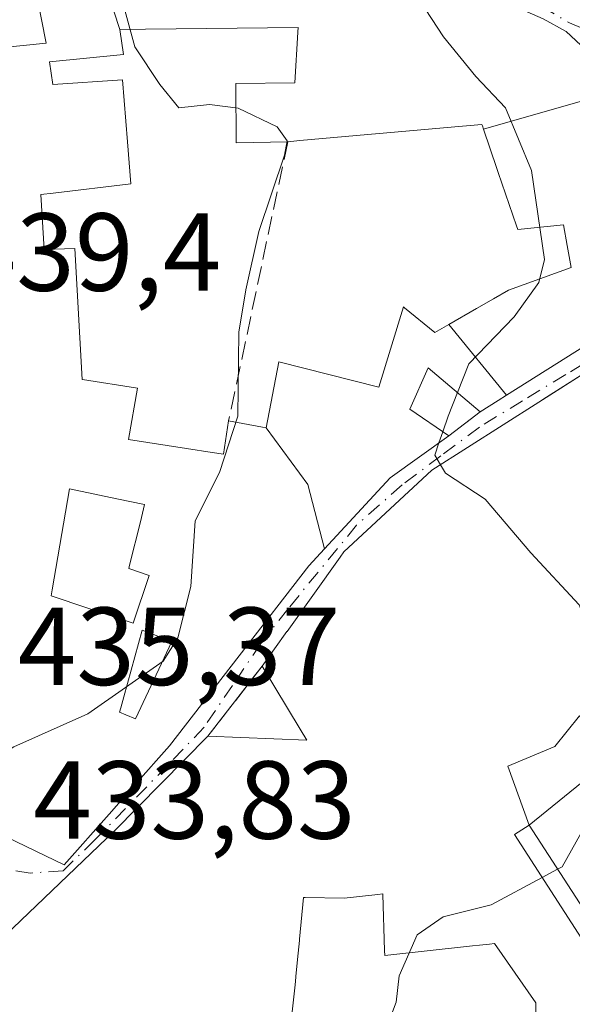
# Model space of a CAD drawing. Units: metres. Extents: x 607771 to 611252, y 4708447 to 4710815.
# Drawn here: x 608772 to 608822, y 4709346 to 4709435 of the extents above; entities that cross this region are included whole.
import ezdxf

# ---------------------------------------------------------------- set-up
doc = ezdxf.new("R2010")
doc.units = ezdxf.units.M
doc.header["$MEASUREMENT"] = 0
doc.linetypes.add('DGN Style 3', pattern=[2.307223458686699, 1.648016756204785, -0.6592067024819142])
doc.linetypes.add('DGN Style 4', pattern=[2.6384748266838614, 1.318413404963828, -0.6592067024819142, 0.001648016756204785, -0.6592067024819142])
for name, color, linetype, lineweight in [('Comarca CxS', 21, 'Continuous', 0), ('Comunidad Autónoma CxS', 142, 'Continuous', 0), ('Curva de nivel normal', 30, 'Continuous', 0), ('Edificación Cxs', 1, 'Continuous', 13), ('Municipio CxS', 4, 'Continuous', 0), ('Muro lineal', 1, 'DGN Style 3', 13), ('Provincia CxS', 1, 'Continuous', 0), ('Rótulo de punto de cota en terreno', 7, 'Continuous', 0), ('Vía urbana Cxs', 4, 'Continuous', 0), ('Vía urbana eje', 4, 'DGN Style 4', 0)]:
    doc.layers.add(name, color=color, linetype=linetype, lineweight=lineweight)
doc.styles.add('Style-Arial', font='txt')

# ---------------------------------------------------------------- blocks, each defined once
blk = doc.blocks.new('*U42')
at = {"layer": 'Vía urbana Cxs', "color": 4, "linetype": 'Continuous', "lineweight": 0}
for points in [[(608773.9401000004, 4709436.960100001, 440.7216999999946), (608774.8000999996, 4709432.4901, 439.7798999999941), (608768.2533, 4709431.8433, 442.8847999999998)], [(608770.3501000004, 4709361.1501, 443.7880000000005), (608776.4401000004, 4709358.2401, 442.1967000000004), (608780.5005000001, 4709362.829299999, 444.7284999999974), (608782.8519000001, 4709365.4871, 444.690499999997), (608785.9600999998, 4709369.0001, 442.6823000000004), (608798.5702000001, 4709385.270099999, 440.4685000000027), (608799.9831999998, 4709386.794299999, 439.9122000000062), (608805.9401000004, 4709393.220100001, 438.9309000000067), (608811.2301000003, 4709397.0001, 438.8300000000018), (608814.0701000001, 4709399.190099999, 438.3273000000045), (608815.6797000002, 4709400.201099999, 437.6857000000019), (608816.4619000005, 4709400.692500001, 437.2502999999998), (608831.7401000002, 4709410.290100001, 434.539300000004), (608825.6535, 4709427.951300001, 436.0834000000032), (608825.2301000003, 4709429.1801, 436.4658000000054), (608824.5301999999, 4709430.610099999, 436.6946000000025), (608823.6001000004, 4709431.920100001, 436.5491000000038), (608823.1743000001, 4709432.316500001, 436.3867000000028), (608821.8502000002, 4709433.550100001, 436.8907999999938), (608819.7600999996, 4709434.690099999, 437.5630999999995)], [(608824.1152999997, 4709403.059900001, 436.7477000000072), (608820.0760000005, 4709400.494999999, 437.4738000000071), (608819.3680999996, 4709400.045499999, 437.5678999999946), (608809.6901000004, 4709393.9001, 438.8815000000032), (608801.7500999998, 4709386.520099999, 439.680600000007), (608801.4084000001, 4709386.043099999, 439.9364999999962), (608796.6015, 4709379.333100001, 440.6104999999953), (608796.5878999997, 4709379.313899999, 440.6089000000065), (608794.3501000004, 4709376.190099999, 439.5040000000009), (608789.4301000005, 4709369.850099999, 440.610400000005), (608780.9801000003, 4709361.3201, 444.0576000000001), (608766.1201, 4709347.120100001, 440.8007000000071)]]:
    blk.add_polyline3d(points, dxfattribs=at)
blk = doc.blocks.new('*U61')
at = {"layer": 'Edificación Cxs', "color": 1, "linetype": 'Continuous', "lineweight": 13, "flags": 128}
for points, elevation in [([(608781.4802000001, 4709433.729900001), (608781.8000999996, 4709431.460100001), (608775.1201, 4709430.800100001), (608775.4200999998, 4709428.7601), (608781.7100999998, 4709429.1801), (608782.1561000004, 4709423.583699999), (608782.4600999998, 4709419.770099999), (608775.4363000002, 4709418.9417), (608774.3201000001, 4709418.8101), (608774.6201, 4709413.860099999), (608777.4001000002, 4709413.940099999), (608778.0701000001, 4709402.090100001), (608778.0859000003, 4709402.0877), (608783.0800999999, 4709401.3301), (608782.2600999996, 4709396.670100001), (608787.5006999997, 4709395.869899999), (608789.8169, 4709395.5163), (608790.8400999998, 4709395.360099999), (608791.3201000001, 4709398.350099999), (608794.3717, 4709397.800899999), (608794.7100000001, 4709397.740300001), (608798.4649999999, 4709392.604), (608799.9831999998, 4709386.794), (608798.5701000001, 4709385.270099999), (608785.9600999998, 4709369.0001), (608782.8519000001, 4709365.4871), (608780.5005000001, 4709362.829299999), (608776.4401000004, 4709358.2401), (608770.3501000004, 4709361.1501), (608769.2729000002, 4709371.761700001), (608769.2320999998, 4709372.163899999), (608768.8139000004, 4709376.2851), (608768.0739000002, 4709383.574899999), (608768.0500999996, 4709383.8101), (608764.7600999996, 4709396.340100001), (608763.5500999996, 4709404.2401), (608764.1101000002, 4709411.520099999), (608764.1017000005, 4709411.584100001), (608763.9747000001, 4709412.547499999), (608762.7100999998, 4709422.1501), (608761.0100999996, 4709433.2601), (608767.4401000004, 4709435.4301), (608768.1201, 4709431.8301), (608768.2533, 4709431.8433), (608774.8000999996, 4709432.4901), (608773.9401000004, 4709436.960100001), (608779.7977999998, 4709438.91)], 447.4793999999969), ([(608778.5839000001, 4709381.446900001), (608782.6901000004, 4709380.0801), (608784.1300999997, 4709384.4001), (608782.2801000001, 4709385.020099999), (608782.3545000004, 4709385.318299999), (608782.3552999999, 4709385.3215), (608783.3327000003, 4709389.2379), (608783.7200999996, 4709390.790100001), (608781.1964999996, 4709391.3245), (608776.9200999998, 4709392.2301), (608776.5603, 4709390.119899999), (608775.3608999997, 4709383.0833), (608775.2701000003, 4709382.550100001)], 447.4793999999964), ([(608782.0174000004, 4709371.8015), (608782.9001000002, 4709371.4301), (608786.1901000004, 4709378.4301), (608783.5100999996, 4709379.460100001), (608781.8369000005, 4709373.433499999), (608781.5579000004, 4709372.4286), (608781.4501, 4709372.040100001)], 447.4793999999966)]:
    blk.add_lwpolyline(points, close=True, dxfattribs=dict(at, elevation=elevation))

msp = doc.modelspace()

# ---------------------------------------------------------------- linework, layer by layer
at = {"layer": 'Comarca CxS', "color": 21, "linetype": 'Continuous', "lineweight": 0}
msp.add_3dface([(611229.6200008346, 4708501.309982895), (607807.1100008087, 4708447.439982893), (607771.2800008089, 4710760.719982869), (611192.6800008359, 4710814.579982872)], dxfattribs=at)
at = {"layer": 'Comunidad Autónoma CxS', "color": 142, "linetype": 'Continuous', "lineweight": 0}
msp.add_3dface([(611229.6200008346, 4708501.309982895), (607807.1100008087, 4708447.439982893), (607771.2800008089, 4710760.719982869), (611192.6800008359, 4710814.579982872)], dxfattribs=at)
at = {"layer": 'Curva de nivel normal', "color": 30, "linetype": 'Continuous', "lineweight": 0, "flags": 128}
for points, elevation in [([(608769.7002999998, 4709367.5505), (608771.9000000004, 4709368.9101), (608778.5899999999, 4709371.870100001), (608785.4000000004, 4709376.630100001), (608786.7300000006, 4709378.7601), (608787.9000000004, 4709383.380100001), (608788.29, 4709389.3301), (608790.5, 4709393.700099999), (608792.1600000003, 4709398.790100001), (608792.2400000002, 4709406.370100001), (608792.8799999999, 4709410.200099999), (608794.0599999996, 4709415.4801), (608796.3700000001, 4709422.380100001), (608796.6100000005, 4709423.6601), (608795.7199999997, 4709424.940099999), (608792.1699999999, 4709426.630100001), (608789.5999999996, 4709426.940099999), (608786.8200000003, 4709426.6601), (608785.0899999999, 4709428.7601), (608782.8200000003, 4709432.1801), (608781.3899999997, 4709437.5101), (608780.5064000003, 4709439.145600001)], 435), ([(608812.0120999999, 4709400.928400001), (608813.04, 4709403.520099999), (608817.1299999999, 4709407.7501), (608819.3799999999, 4709410.860099999), (608819.8899999997, 4709412.940099999), (608818.7199999997, 4709421.0001), (608816.3600000005, 4709426.640100001), (608813.6799999997, 4709429.5001), (608810.7400000002, 4709433.0801), (608808.5899999999, 4709436.370100001), (608806.6343, 4709439.588199999)], 430), ([(608810.6824000003, 4709397.375), (608811.1600000003, 4709398.780099999), (608812.0120999999, 4709400.928400001)], 430), ([(608810.3383, 4709396.3629), (608810.6824000003, 4709397.375)], 430), ([(608810.4751000004, 4709394.398600001), (608809.9600000001, 4709395.2501), (608810.3383, 4709396.3629)], 430), ([(608821.0730999997, 4709357.8565), (608821.4699999997, 4709358.0701), (608824.4500000002, 4709363.340100001), (608824.5800000001, 4709368.0001), (608823.5999999996, 4709373.670100001), (608824.1100000005, 4709378.9101), (608823.0099999999, 4709381.7401), (608818.6600000003, 4709386.420100001), (608814.5199999996, 4709391.280099999), (608810.9400000004, 4709393.630100001), (608810.4751000004, 4709394.398600001)], 430), ([(608781.5323999999, 4709336.830900001), (608782.7000000002, 4709337.220100001), (608789.75, 4709336.940099999), (608800.6500000004, 4709339.110099999), (608803.04, 4709340.450099999), (608805.4600000001, 4709343.210100001), (608806.4600000001, 4709345.8201), (608806.7300000006, 4709348.190099999), (608808.3799999999, 4709351.920100001), (608810.7199999997, 4709353.550100001), (608815.0599999996, 4709354.620100001), (608819.6755999997, 4709357.1043)], 430), ([(608819.6755999997, 4709357.1043), (608821.0730999997, 4709357.8565)], 430)]:
    msp.add_lwpolyline(points, dxfattribs=dict(at, elevation=elevation))
at = {"layer": 'Edificación Cxs', "color": 1, "linetype": 'Continuous', "lineweight": 13, "flags": 128}
for points, elevation in [([(608819.7600999996, 4709434.690099999), (608821.8501000004, 4709433.550100001), (608823.1743000001, 4709432.316500001), (608823.6001000004, 4709431.920100001), (608824.1579, 4709431.134400001), (608824.5301000001, 4709430.610099999), (608825.2301000003, 4709429.1801), (608825.6538000006, 4709427.951400001), (608814.3677000003, 4709424.7192), (608814.2616999998, 4709425.028700001), (608814.2200999996, 4709425.1501), (608811.7790999999, 4709424.9331), (608797.7607000005, 4709423.687100001), (608796.6700999998, 4709423.590100001), (608792.0100999996, 4709423.4801), (608791.9600999998, 4709428.840100001), (608797.3000999996, 4709428.9101), (608797.5738000004, 4709433.482000001), (608797.5768999998, 4709433.533100001), (608797.6001000004, 4709433.920100001), (608783.7865000004, 4709433.757300001), (608781.4802000001, 4709433.729900001), (608779.7977999998, 4709438.91)], 440.6205000000046), ([(608766.1201, 4709347.120100001), (608780.9801000003, 4709361.3201), (608789.4301000005, 4709369.850099999), (608798.3901000004, 4709369.5001), (608797.7849000003, 4709370.5023), (608794.3501000004, 4709376.190099999), (608796.5878999997, 4709379.313899999), (608796.6015, 4709379.333100001), (608801.4083000004, 4709386.043099999), (608801.7500999998, 4709386.520099999), (608809.6901000004, 4709393.9001), (608819.3680999996, 4709400.045499999), (608824.1152999997, 4709403.059900001)], 444.0576000000001), ([(608823.0580000002, 4709371.710999999), (608820.8250000002, 4709368.926000001), (608816.5779999997, 4709367.148), (608818.5099999999, 4709361.819800001), (608817.1801000005, 4709360.9801), (608820.7993000001, 4709355.359300001), (608825.3879000006, 4709348.233100001)], 444.0576000000001), ([(608824.0990000004, 4709353.1764), (608818.5099999999, 4709361.819800001), (608823.2999999998, 4709365.721000001)], 444.0576000000001), ([(608819.0301000001, 4709342.210100001), (608819.1001000004, 4709345.7601), (608815.3701, 4709351.130100001), (608814.9146999996, 4709351.079700001), (608814.0122999996, 4709350.979699999), (608813.3608999997, 4709350.907500001), (608805.4401000004, 4709350.030099999), (608805.4254999999, 4709350.4793), (608805.2616999998, 4709355.546900001), (608805.2600999996, 4709355.600099999), (608804.8037, 4709355.5505), (608801.7600999996, 4709355.220100001), (608798.2525000004, 4709355.2871), (608798.1001000004, 4709355.290100001), (608797.7267000005, 4709351.514699999), (608797.7159000002, 4709351.405300001), (608797.6015, 4709350.2501), (608797.3967000004, 4709348.178900001), (608797.3859000001, 4709348.0703), (608797.3195000002, 4709347.398499999), (608797.0767000001, 4709344.943299999)], 444.0576000000001), ([(608797.0767000001, 4709344.943299999), (608797.3195000002, 4709347.398499999), (608797.3859000001, 4709348.0703), (608797.3967000004, 4709348.178900001), (608797.6015, 4709350.2501), (608797.7159000002, 4709351.405300001), (608797.7267000005, 4709351.514699999), (608798.1001000004, 4709355.290100001), (608798.2525000004, 4709355.2871), (608801.7600999996, 4709355.220100001), (608804.8037, 4709355.5505), (608805.2600999996, 4709355.600099999), (608805.2616999998, 4709355.546900001), (608805.4254999999, 4709350.4793), (608805.4401000004, 4709350.030099999), (608813.3608999997, 4709350.907500001), (608814.0122999996, 4709350.979699999), (608814.9146999996, 4709351.079700001), (608815.3701, 4709351.130100001), (608819.1001000004, 4709345.7601), (608819.0301000001, 4709342.210100001)], 438.1444999999949)]:
    msp.add_lwpolyline(points, dxfattribs=dict(at, elevation=elevation))
for points, elevation in [([(608814.3677000003, 4709424.7192), (608815.5871000001, 4709421.166099999), (608815.7068999996, 4709420.817100001), (608817.3662999999, 4709415.9815), (608817.4801000003, 4709415.6501), (608821.6101000002, 4709416.090100001), (608821.9426999995, 4709414.2191), (608822.3000999996, 4709412.210100001), (608816.6201, 4709410.170100001), (608815.2638999998, 4709409.392100001), (608813.7210999997, 4709408.507300001), (608811.2246000003, 4709407.0757), (608809.9600999998, 4709406.350099999), (608807.2295000004, 4709408.5869), (608807.1401000004, 4709408.6601), (608804.9001000002, 4709401.4101), (608795.8501000004, 4709403.690099999), (608794.7100000001, 4709397.740300001), (608794.3717, 4709397.800899999), (608791.3201000001, 4709398.350099999), (608790.8400999998, 4709395.360099999), (608789.8169, 4709395.5163), (608787.5006999997, 4709395.869899999), (608782.2600999996, 4709396.670100001), (608783.0800999999, 4709401.3301), (608778.0859000003, 4709402.0877), (608778.0701000001, 4709402.090100001), (608777.4001000002, 4709413.940099999), (608774.6201, 4709413.860099999), (608774.3201000001, 4709418.8101), (608775.4363000002, 4709418.9417), (608782.4600999998, 4709419.770099999), (608782.1561000004, 4709423.583699999), (608781.7100999998, 4709429.1801), (608775.4200999998, 4709428.7601), (608775.1201, 4709430.800100001), (608781.8000999996, 4709431.460100001), (608781.4802000001, 4709433.729900001), (608783.7865000004, 4709433.757300001), (608797.6001000004, 4709433.920100001), (608797.5768999998, 4709433.533100001), (608797.5738000004, 4709433.482000001), (608797.3000999996, 4709428.9101), (608791.9600999998, 4709428.840100001), (608792.0100999996, 4709423.4801), (608796.6700999998, 4709423.590100001), (608797.7607000005, 4709423.687100001), (608811.7790999999, 4709424.9331), (608814.2200999996, 4709425.1501), (608814.2616999998, 4709425.028700001)], 446.5702000000023), ([(608816.4621000001, 4709400.692199999), (608811.2246000003, 4709407.0757), (608813.7210999997, 4709408.507300001), (608815.2638999998, 4709409.392100001), (608816.6201, 4709410.170100001), (608822.3000999996, 4709412.210100001), (608821.9426999995, 4709414.2191), (608821.6101000002, 4709416.090100001), (608817.4801000003, 4709415.6501), (608817.3662999999, 4709415.9815), (608815.7068999996, 4709420.817100001), (608815.5871000001, 4709421.166099999), (608814.3677000003, 4709424.7192), (608825.6538000006, 4709427.951400001), (608831.7401000002, 4709410.290100001)], 437.9348000000028), ([(608811.2246000003, 4709407.0757), (608816.4621000001, 4709400.692199999), (608815.6797000002, 4709400.201099999), (608814.0701000001, 4709399.190099999), (608809.3701, 4709403.1601), (608807.7100999998, 4709399.4101), (608811.2301000003, 4709397.0001), (608805.9401000004, 4709393.220100001), (608799.9831999998, 4709386.794), (608798.4649999999, 4709392.604), (608794.7100000001, 4709397.740300001), (608795.8501000004, 4709403.690099999), (608804.9001000002, 4709401.4101), (608807.1401000004, 4709408.6601), (608807.2295000004, 4709408.5869), (608809.9600999998, 4709406.350099999)], 440.1319999999977), ([(608784.1300999997, 4709384.4001), (608782.6901000004, 4709380.0801), (608778.5839000001, 4709381.446900001), (608775.2701000003, 4709382.550100001), (608775.3608999997, 4709383.0833), (608776.5603, 4709390.119899999), (608776.9200999998, 4709392.2301), (608781.1964999996, 4709391.3245), (608783.7200999996, 4709390.790100001), (608783.3327000003, 4709389.2379), (608782.3552999999, 4709385.3215), (608782.3545000004, 4709385.318299999), (608782.2801000001, 4709385.020099999)], 441.5936999999977), ([(608786.1901000004, 4709378.4301), (608782.9001000002, 4709371.4301), (608782.0174000004, 4709371.8015), (608781.4501, 4709372.040100001), (608781.5579000004, 4709372.4286), (608781.8369000005, 4709373.433499999), (608783.5100999996, 4709379.460100001)], 443.6098999999958), ([(608818.5099999999, 4709361.819800001), (608816.5779999997, 4709367.148), (608820.8250000002, 4709368.926000001), (608823.0580000002, 4709371.710999999), (608826.2270000001, 4709368.195), (608826.4929999998, 4709368.914000001), (608828.6260000002, 4709368.188999999), (608828.6749999998, 4709368.671), (608829.7790000001, 4709368.475000001), (608829.7450000001, 4709367.728), (608830.5329999998, 4709367.58), (608829.7149999999, 4709364.948999999), (608828.7450000001, 4709365.437999999), (608825.7620000001, 4709366.941000001), (608824.9239999996, 4709364.679), (608824.2539999997, 4709364.486), (608823.2999999998, 4709365.721000001)], 436.8111999999965)]:
    msp.add_lwpolyline(points, close=True, dxfattribs=dict(at, elevation=elevation))
at = {"layer": 'Edificación Cxs', "color": 1, "linetype": 'Continuous', "lineweight": 13, "extrusion": (0.3022473923908124, 0.4362291154023457, 0.8475557047582426), "elevation": 2238743.789083418, "flags": 128}
msp.add_lwpolyline([(2181671.833515108, -3574512.289916283), (2181671.700866232, -3574511.840703722), (2181671.098670781, -3574511.990504051)], dxfattribs=at)
msp.add_lwpolyline([(2181671.833515108, -3574512.289916283), (2181671.700866232, -3574511.840703722), (2181671.098670781, -3574511.990504051)], dxfattribs=at)
at = {"layer": 'Edificación Cxs', "color": 1, "linetype": 'Continuous', "lineweight": 13}
for points in [[(608768.2533, 4709431.8433, 442.8847999999998), (608774.8000999996, 4709432.4901, 439.7798999999941), (608773.9401000004, 4709436.960100001, 440.7216999999946)], [(608819.7600999996, 4709434.690099999, 437.5630999999995), (608821.8501000004, 4709433.550100001, 436.8908999999985), (608823.1743000001, 4709432.316500001, 436.3867000000028), (608823.6001000004, 4709431.920100001, 436.5491000000038), (608824.1579, 4709431.134400001, 436.6870000000054), (608824.5301000001, 4709430.610099999, 436.6946000000025), (608825.2301000003, 4709429.1801, 436.4658000000054), (608825.6535, 4709427.951300001, 436.0834000000032), (608831.7401000002, 4709410.290100001, 434.539300000004), (608816.4619000005, 4709400.692500001, 437.2502999999998), (608815.6797000002, 4709400.201099999, 437.6857000000019), (608814.0701000001, 4709399.190099999, 438.3273000000045)], [(608791.3201000001, 4709398.350099999, 438.9030999999959), (608794.3717, 4709397.800899999, 439.1346999999951), (608794.7100999998, 4709397.7401, 439.2100000000065), (608795.8501000004, 4709403.690099999, 437.3794999999955), (608804.9001000002, 4709401.4101, 438.2638000000007), (608807.1401000004, 4709408.6601, 435.139599999995), (608807.2295000004, 4709408.5869, 435.2013000000007), (608809.9600999998, 4709406.350099999, 436.4021999999969), (608811.2247000001, 4709407.0755, 435.6986999999936), (608813.7210999997, 4709408.507300001, 434.6551999999938), (608815.2638999998, 4709409.392100001, 434.2798000000039), (608816.6201, 4709410.170100001, 433.9793999999966), (608822.3000999996, 4709412.210100001, 434.962400000004), (608821.9426999995, 4709414.2191, 434.8819999999978), (608821.6101000002, 4709416.090100001, 434.8861000000034), (608817.4801000003, 4709415.6501, 433.107600000003), (608817.3662999999, 4709415.9815, 433.1343000000052), (608815.7068999996, 4709420.817100001, 434.6123999999982), (608815.5871000001, 4709421.166099999, 434.7710999999982), (608814.3679000001, 4709424.7193, 437.9349999999977), (608814.2616999998, 4709425.028700001, 438.3107000000019), (608814.2200999996, 4709425.1501, 438.459600000002), (608811.7790999999, 4709424.9331, 438.4712), (608797.7607000005, 4709423.687100001, 439.0804999999964), (608796.6700999998, 4709423.590100001, 439.2995999999985), (608792.0100999996, 4709423.4801, 440.4980000000069), (608791.9600999998, 4709428.840100001, 438.9910999999993), (608797.3000999996, 4709428.9101, 440.6205000000046), (608797.5738000004, 4709433.482000001, 439.3674000000028), (608797.5768999998, 4709433.533100001, 439.3503999999957), (608797.6001000004, 4709433.920100001, 439.2207000000053), (608783.7865000004, 4709433.757300001, 438.5111000000034), (608781.4801000003, 4709433.7301, 438.7688999999955), (608781.8000999996, 4709431.460100001, 439.2271999999939), (608775.1201, 4709430.800100001, 440.6931000000041), (608775.4200999998, 4709428.7601, 441.720100000006), (608781.7100999998, 4709429.1801, 439.5543000000035), (608782.1561000004, 4709423.583699999, 442.0195999999996), (608782.4600999998, 4709419.770099999, 441.7679000000062), (608775.4363000002, 4709418.9417, 445.9327000000048), (608774.3201000001, 4709418.8101, 446.570200000002), (608774.6201, 4709413.860099999, 445.3724999999977), (608777.4001000002, 4709413.940099999, 442.4958000000043), (608778.0701000001, 4709402.090100001, 442.423299999995), (608778.0859000003, 4709402.0877, 442.4121000000014), (608783.0800999999, 4709401.3301, 439.508799999996), (608782.2600999996, 4709396.670100001, 441.4545999999973), (608787.5006999997, 4709395.869899999, 440.9600000000065), (608789.8169, 4709395.5163, 440.6272000000026), (608790.8400999998, 4709395.360099999, 440.4612000000052), (608791.3201000001, 4709398.350099999, 438.9030999999959)], [(608791.3201000001, 4709398.350099999, 438.9030999999959), (608794.3717, 4709397.800899999, 439.1346999999951), (608794.7100999998, 4709397.7401, 439.2100000000065), (608795.8501000004, 4709403.690099999, 437.3794999999955), (608804.9001000002, 4709401.4101, 438.2638000000007), (608807.1401000004, 4709408.6601, 435.139599999995), (608807.2295000004, 4709408.5869, 435.2013000000007), (608809.9600999998, 4709406.350099999, 436.4021999999969), (608811.2247000001, 4709407.0755, 435.6986999999936), (608813.7210999997, 4709408.507300001, 434.6551999999938), (608815.2638999998, 4709409.392100001, 434.2798000000039), (608816.6201, 4709410.170100001, 433.9793999999966), (608822.3000999996, 4709412.210100001, 434.962400000004), (608821.9426999995, 4709414.2191, 434.8819999999978), (608821.6101000002, 4709416.090100001, 434.8861000000034), (608817.4801000003, 4709415.6501, 433.107600000003), (608817.3662999999, 4709415.9815, 433.1343000000052), (608815.7068999996, 4709420.817100001, 434.6123999999982), (608815.5871000001, 4709421.166099999, 434.7710999999982), (608814.3679000001, 4709424.7193, 437.9349999999977), (608814.2616999998, 4709425.028700001, 438.3107000000019), (608814.2200999996, 4709425.1501, 438.459600000002), (608811.7790999999, 4709424.9331, 438.4712), (608797.7607000005, 4709423.687100001, 439.0804999999964), (608796.6700999998, 4709423.590100001, 439.2995999999985), (608792.0100999996, 4709423.4801, 440.4980000000069), (608791.9600999998, 4709428.840100001, 438.9910999999993), (608797.3000999996, 4709428.9101, 440.6205000000046), (608797.5738000004, 4709433.482000001, 439.3674000000028), (608797.5768999998, 4709433.533100001, 439.3503999999957), (608797.6001000004, 4709433.920100001, 439.2207000000053), (608783.7865000004, 4709433.757300001, 438.5111000000034), (608781.4801000003, 4709433.7301, 438.7688999999955), (608781.8000999996, 4709431.460100001, 439.2271999999939), (608775.1201, 4709430.800100001, 440.6931000000041), (608775.4200999998, 4709428.7601, 441.720100000006), (608781.7100999998, 4709429.1801, 439.5543000000035), (608782.1561000004, 4709423.583699999, 442.0195999999996), (608782.4600999998, 4709419.770099999, 441.7679000000062), (608775.4363000002, 4709418.9417, 445.9327000000048), (608774.3201000001, 4709418.8101, 446.570200000002), (608774.6201, 4709413.860099999, 445.3724999999977), (608777.4001000002, 4709413.940099999, 442.4958000000043), (608778.0701000001, 4709402.090100001, 442.423299999995), (608778.0859000003, 4709402.0877, 442.4121000000014), (608783.0800999999, 4709401.3301, 439.508799999996), (608782.2600999996, 4709396.670100001, 441.4545999999973), (608787.5006999997, 4709395.869899999, 440.9600000000065), (608789.8169, 4709395.5163, 440.6272000000026), (608790.8400999998, 4709395.360099999, 440.4612000000052), (608791.3201000001, 4709398.350099999, 438.9030999999959)], [(608794.3501000004, 4709376.190099999, 439.5040000000009), (608796.5878999997, 4709379.313899999, 440.6089000000065), (608796.6015, 4709379.333100001, 440.6104999999953), (608801.4083000004, 4709386.043099999, 439.9364999999962), (608801.7500999998, 4709386.520099999, 439.680600000007), (608809.6901000004, 4709393.9001, 438.8815000000032), (608819.3680999996, 4709400.045499999, 437.5678999999946), (608824.1152999997, 4709403.059900001, 436.7477000000072)], [(608814.0701000001, 4709399.190099999, 438.3273000000045), (608809.3701, 4709403.1601, 438.8478000000032), (608807.7100999998, 4709399.4101, 439.5276000000013), (608811.2301000003, 4709397.0001, 438.8300000000018)], [(608811.2301000003, 4709397.0001, 438.8300000000018), (608805.9401000004, 4709393.220100001, 438.9309000000067), (608799.9830999998, 4709386.794299999, 439.9122000000062), (608798.5701000001, 4709385.270099999, 440.4685000000027), (608785.9600999998, 4709369.0001, 442.6823000000004), (608782.8519000001, 4709365.4871, 444.690499999997), (608780.5005000001, 4709362.829299999, 444.7284999999974), (608776.4401000004, 4709358.2401, 442.1967000000004), (608770.3501000004, 4709361.1501, 443.7880000000005)], [(608784.1300999997, 4709384.4001, 441.5936999999976), (608782.2801000001, 4709385.020099999, 440.2228999999934), (608782.3545000004, 4709385.318299999, 440.1157999999996), (608782.3552999999, 4709385.3215, 440.1146000000008), (608783.3327000003, 4709389.2379, 440.048299999995), (608783.7200999996, 4709390.790100001, 440.4299000000028), (608781.1964999996, 4709391.3245, 439.1459000000032), (608776.9200999998, 4709392.2301, 438.3086000000039), (608776.5603, 4709390.119899999, 438.1218999999983), (608775.3608999997, 4709383.0833, 439.6533999999957), (608775.2701000003, 4709382.550100001, 439.8779000000068), (608778.5839000001, 4709381.446900001, 440.2932000000001), (608782.6901000004, 4709380.0801, 441.4441999999981), (608784.1300999997, 4709384.4001, 441.5936999999976)], [(608784.1300999997, 4709384.4001, 441.5936999999976), (608782.2801000001, 4709385.020099999, 440.2228999999934), (608782.3545000004, 4709385.318299999, 440.1157999999996), (608782.3552999999, 4709385.3215, 440.1146000000008), (608783.3327000003, 4709389.2379, 440.048299999995), (608783.7200999996, 4709390.790100001, 440.4299000000028), (608781.1964999996, 4709391.3245, 439.1459000000032), (608776.9200999998, 4709392.2301, 438.3086000000039), (608776.5603, 4709390.119899999, 438.1218999999983), (608775.3608999997, 4709383.0833, 439.6533999999957), (608775.2701000003, 4709382.550100001, 439.8779000000068), (608778.5839000001, 4709381.446900001, 440.2932000000001), (608782.6901000004, 4709380.0801, 441.4441999999981), (608784.1300999997, 4709384.4001, 441.5936999999976)], [(608782.0174000004, 4709371.8015, 443.5304000000033), (608782.9001000002, 4709371.4301, 443.3580999999977), (608786.1901000004, 4709378.4301, 442.024900000004), (608783.5100999996, 4709379.460100001, 441.6324000000022), (608781.8369000005, 4709373.433499999, 442.8929999999964), (608781.5579000004, 4709372.4286, 443.3714999999939)], [(608782.0174000004, 4709371.8015, 443.5304000000033), (608782.9001000002, 4709371.4301, 443.3580999999977), (608786.1901000004, 4709378.4301, 442.024900000004), (608783.5100999996, 4709379.460100001, 441.6324000000022), (608781.8369000005, 4709373.433499999, 442.8929999999964), (608781.5579000004, 4709372.4286, 443.3714999999939)], [(608789.4301000005, 4709369.850099999, 440.610400000005), (608798.3901000004, 4709369.5001, 440.5111000000034), (608797.7849000003, 4709370.5023, 439.6992000000028), (608794.3501000004, 4709376.190099999, 439.5040000000009)], [(608766.1201, 4709347.120100001, 440.8007000000071), (608780.9801000003, 4709361.3201, 444.0576000000001), (608789.4301000005, 4709369.850099999, 440.610400000005)], [(608824.0992999999, 4709353.1765, 438.0173000000068), (608818.5100999996, 4709361.8201, 436.4089999999997), (608817.1801000005, 4709360.9801, 436.6386999999959), (608820.7993000001, 4709355.359300001, 438.3934000000008), (608825.3876999998, 4709348.232899999, 437.1833999999944)], [(608805.2616999998, 4709355.546900001, 437.8022999999957), (608805.2600999996, 4709355.600099999, 437.8534999999974), (608804.8037, 4709355.5505, 437.7244000000064), (608801.7600999996, 4709355.220100001, 437.2148000000016), (608798.2525000004, 4709355.2871, 438.1067000000039), (608798.1001000004, 4709355.290100001, 438.1444999999949), (608797.7267000005, 4709351.514699999, 436.5194000000047), (608797.7159000002, 4709351.405300001, 436.4560999999958), (608797.6015, 4709350.2501, 435.7838999999949), (608797.3967000004, 4709348.178900001, 434.6113000000041), (608797.3859000001, 4709348.0703, 434.5532999999996), (608797.3195000002, 4709347.398499999, 434.3108999999968), (608797.0767000001, 4709344.943299999, 435.7109999999957)], [(608805.2616999998, 4709355.546900001, 437.8022999999957), (608805.2600999996, 4709355.600099999, 437.8534999999974), (608804.8037, 4709355.5505, 437.7244000000064), (608801.7600999996, 4709355.220100001, 437.2148000000016), (608798.2525000004, 4709355.2871, 438.1067000000039), (608798.1001000004, 4709355.290100001, 438.1444999999949), (608797.7267000005, 4709351.514699999, 436.5194000000047), (608797.7159000002, 4709351.405300001, 436.4560999999958), (608797.6015, 4709350.2501, 435.7838999999949), (608797.3967000004, 4709348.178900001, 434.6113000000041), (608797.3859000001, 4709348.0703, 434.5532999999996), (608797.3195000002, 4709347.398499999, 434.3108999999968), (608797.0767000001, 4709344.943299999, 435.7109999999957)], [(608819.0301000001, 4709342.210100001, 437.3136999999988), (608819.1001000004, 4709345.7601, 437.4122000000062), (608815.3701, 4709351.130100001, 436.9107999999979), (608814.9146999996, 4709351.079700001, 436.5556999999972), (608814.0122999996, 4709350.979699999, 435.8439999999973), (608813.3608999997, 4709350.907500001, 435.3234999999986), (608805.4401000004, 4709350.030099999, 433.3243999999977), (608805.4254999999, 4709350.4793, 433.6049999999959), (608805.2616999998, 4709355.546900001, 437.8022999999957)], [(608819.0301000001, 4709342.210100001, 437.3136999999988), (608819.1001000004, 4709345.7601, 437.4122000000062), (608815.3701, 4709351.130100001, 436.9107999999979), (608814.9146999996, 4709351.079700001, 436.5556999999972), (608814.0122999996, 4709350.979699999, 435.8439999999973), (608813.3608999997, 4709350.907500001, 435.3234999999986), (608805.4401000004, 4709350.030099999, 433.3243999999977), (608805.4254999999, 4709350.4793, 433.6049999999959), (608805.2616999998, 4709355.546900001, 437.8022999999957)]]:
    msp.add_polyline3d(points, dxfattribs=at)
at = {"layer": 'Municipio CxS', "color": 4, "linetype": 'Continuous', "lineweight": 0}
msp.add_3dface([(611229.6200008346, 4708501.309982895), (607807.1100008087, 4708447.439982893), (607771.2800008089, 4710760.719982869), (611192.6800008359, 4710814.579982872)], dxfattribs=at)
at = {"layer": 'Muro lineal', "color": 1, "linetype": 'DGN Style 3', "lineweight": 13, "extrusion": (-0.003186252008457473, -0.01503196274796855, 0.9998819369776025), "elevation": -72292.4118486744, "flags": 128}
msp.add_lwpolyline([(608794.9789577641, 4708868.931100574), (608789.6277214362, 4708843.688248477)], dxfattribs=at)
at = {"layer": 'Muro lineal', "color": 1, "linetype": 'DGN Style 3', "lineweight": 13, "extrusion": (0.109926829948792, 0.0847675202535757, 0.9903184132224692), "elevation": 466563.1755794975, "flags": 128}
msp.add_lwpolyline([(3357588.486712652, -3325359.206594815), (3357588.486712652, -3325355.585212857)], dxfattribs=at)
at = {"layer": 'Muro lineal', "color": 1, "linetype": 'DGN Style 3', "lineweight": 13, "extrusion": (0.08373156822251414, 0.1078979964514288, 0.9906296214250642), "elevation": 559542.946787867, "flags": 128}
msp.add_lwpolyline([(2406251.530642489, -4055332.306450219), (2406251.530642489, -4055324.205455159)], dxfattribs=at)
at = {"layer": 'Provincia CxS', "color": 1, "linetype": 'Continuous', "lineweight": 0}
msp.add_3dface([(611229.6200008346, 4708501.309982895), (607807.1100008087, 4708447.439982893), (607771.2800008089, 4710760.719982869), (611192.6800008359, 4710814.579982872)], dxfattribs=at)
at = {"layer": 'Vía urbana Cxs', "color": 4, "linetype": 'Continuous', "lineweight": 0, "extrusion": (0.109926829948792, 0.0847675202535757, 0.9903184132224692), "elevation": 466563.1755794975, "flags": 128}
msp.add_lwpolyline([(3357588.486712652, -3325355.585212857), (3357588.486712652, -3325359.206594815)], dxfattribs=at)
at = {"layer": 'Vía urbana Cxs', "color": 4, "linetype": 'Continuous', "lineweight": 0, "extrusion": (0.08373156822251414, 0.1078979964514288, 0.9906296214250642), "elevation": 559542.946787867, "flags": 128}
msp.add_lwpolyline([(2406251.530642489, -4055332.306450219), (2406251.530642489, -4055324.205455159)], dxfattribs=at)
at = {"layer": 'Vía urbana Cxs', "color": 4, "linetype": 'Continuous', "lineweight": 0}
for points in [[(608824.1579, 4709431.134400001, 436.6870000000054), (608823.6001000004, 4709431.920100001, 436.5491000000038), (608823.1743000001, 4709432.316500001, 436.3867000000028), (608821.8502000002, 4709433.550100001, 436.8907999999938), (608819.7600999996, 4709434.690099999, 437.5630999999995), (608810.2346999999, 4709438.895500001, 436.4891000000061), (608809.7581000002, 4709439.105900001, 436.7163), (608808.8202000001, 4709439.520099999, 437.1839999999939), (608806.9561999999, 4709439.578199999, 437.9614000000002), (608802.8170999996, 4709439.7071, 438.5476999999955), (608798.6513, 4709439.8369, 438.8524000000034), (608798.2301000003, 4709439.850099999, 438.8767999999982), (608783.4735000003, 4709439.288899999, 437.751099999994), (608780.6101000002, 4709439.1801, 438.6560999999929), (608779.7978999997, 4709438.909700001, 438.9701999999961), (608773.9401000004, 4709436.960100001, 440.7216999999946)], [(608773.9401000004, 4709436.960100001, 440.7216999999946), (608774.8000999996, 4709432.4901, 439.7798999999941), (608768.2533, 4709431.8433, 442.8847999999998), (608768.1201, 4709431.8301, 442.9766999999993), (608767.4401000004, 4709435.4301, 444.3858000000037), (608761.0100999996, 4709433.2601, 445.0939000000071), (608762.7100999998, 4709422.1501, 446.8681999999972), (608763.9747000001, 4709412.547499999, 447.4793999999966), (608764.1017000005, 4709411.584100001, 447.3842000000004), (608764.1101000002, 4709411.520099999, 447.3778000000021), (608763.5502000004, 4709404.2401, 447.0362000000023), (608764.7602000004, 4709396.340100001, 446.3306000000011), (608768.0500999996, 4709383.8101, 439.8325000000041), (608768.0739000002, 4709383.574899999, 439.8512999999948), (608768.8139000004, 4709376.2851, 441.8267999999953), (608769.2320999998, 4709372.163899999, 443.3530000000028)], [(608814.0701000001, 4709399.190099999, 438.3273000000045), (608815.6797000002, 4709400.201099999, 437.6857000000019), (608816.4619000005, 4709400.692500001, 437.2502999999998), (608831.7401000002, 4709410.290100001, 434.539300000004), (608825.6535, 4709427.951300001, 436.0834000000032)], [(608824.1759000003, 4709403.098300001, 436.7492000000057), (608824.1152999997, 4709403.059900001, 436.7477000000072), (608820.0760000005, 4709400.494999999, 437.4738000000071), (608819.3680999996, 4709400.045499999, 437.5678999999946), (608809.6901000004, 4709393.9001, 438.8815000000032), (608801.7500999998, 4709386.520099999, 439.680600000007), (608801.4084000001, 4709386.043099999, 439.9364999999962), (608796.6015, 4709379.333100001, 440.6104999999953), (608796.5878999997, 4709379.313899999, 440.6089000000065), (608794.3501000004, 4709376.190099999, 439.5040000000009)], [(608785.9600999998, 4709369.0001, 442.6823000000004), (608798.5702000001, 4709385.270099999, 440.4685000000027), (608799.9831999998, 4709386.794299999, 439.9122000000062), (608805.9401000004, 4709393.220100001, 438.9309000000067), (608811.2301000003, 4709397.0001, 438.8300000000018)], [(608769.2320999998, 4709372.163899999, 443.3530000000028), (608769.2729000002, 4709371.761700001, 443.6589999999997), (608770.3501000004, 4709361.1501, 443.7880000000005), (608776.4401000004, 4709358.2401, 442.1967000000004), (608780.5005000001, 4709362.829299999, 444.7284999999974), (608782.8519000001, 4709365.4871, 444.690499999997), (608785.9600999998, 4709369.0001, 442.6823000000004)], [(608789.4301000005, 4709369.850099999, 440.610400000005), (608780.9801000003, 4709361.3201, 444.0576000000001), (608766.1201, 4709347.120100001, 440.8007000000071), (608756.8501000004, 4709335.0701, 440.8439999999973), (608758.1001000004, 4709327.4101, 439.6837999999989)]]:
    msp.add_polyline3d(points, dxfattribs=at)
at = {"layer": 'Vía urbana eje', "color": 4, "linetype": 'DGN Style 4', "lineweight": 0}
for points in [[(608812.5401, 4709439.989700001, 435.1383999999962), (608822.1458999999, 4709434.331300001, 437.1178000000073), (608824.0519000003, 4709433.524499999, 436.866200000004), (608826.8501000004, 4709428.4801, 435.6906000000017), (608828.2801000001, 4709424.4101, 433.9088000000047), (608830.3289000001, 4709416.9301, 433.2902000000031)], [(608832.8419000005, 4709409.2685, 434.7612999999984), (608829.6001000004, 4709407.290100001, 434.7350000000006), (608825.6901000004, 4709404.920100001, 436.1800999999978), (608821.8000999996, 4709402.540100001, 436.3800000000047), (608817.8901000004, 4709400.170100001, 437.138300000006), (608814.0000999998, 4709397.790100001, 438.4204000000027), (608810.5100999996, 4709395.190099999, 438.9232000000048), (608807.0100999996, 4709392.590100001, 438.6404999999941), (608804.9600999998, 4709390.7601, 439.1293000000006), (608802.8901000004, 4709388.9301, 439.1750999999931), (608796.6700999998, 4709381.350099999, 440.8616999999941), (608794.2301000003, 4709378.2401, 440.4866999999941), (608791.6700999998, 4709374.440099999, 438.6117999999988), (608789.1001000004, 4709370.670100001, 440.3747000000003), (608785.8201000001, 4709367.2601, 443.2796999999992), (608779.2301000003, 4709360.4901, 444.1879000000045), (608776.3403000003, 4709357.695900001, 441.6609999999928), (608773.3636999996, 4709357.497500001, 438.9186999999947), (608770.1201, 4709357.960100001, 439.4906000000047)]]:
    msp.add_polyline3d(points, dxfattribs=at)

# ---------------------------------------------------------------- block references
at = {"layer": 'Edificación Cxs', "color": 1, "linetype": 'Continuous', "lineweight": 13}
msp.add_blockref('*U61', (0, 0), dxfattribs=at)
at = {"layer": 'Vía urbana Cxs', "color": 4, "linetype": 'Continuous', "lineweight": 0}
msp.add_blockref('*U42', (0, 0), dxfattribs=at)

# ---------------------------------------------------------------- texts
at = {"layer": 'Rótulo de punto de cota en terreno', "color": 7, "linetype": 'Continuous', "lineweight": 0, "style": 'Style-Arial'}
for s, p in [('439,4', (608766.8077999996, 4709410.117799999)), ('435,37', (608772.2478, 4709374.4878)), ('433,83', (608773.6478000004, 4709360.597100001))]:
    msp.add_text(s, height=7.000000000000002, dxfattribs=at).set_placement(p)

doc.saveas('drawing.dxf')
